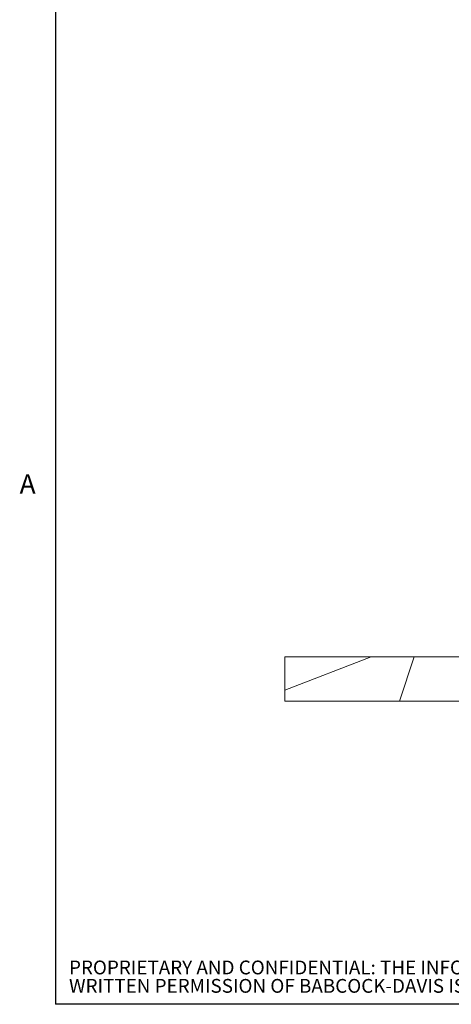
# Paper-space layout 'PDF' of a CAD drawing. Units: inches. Extents: x 0.1 to 10.8, y 0.2 to 8.7.
# Drawn here: x 0.2 to 1.8, y 0.4 to 4.1 of the extents above; entities that cross this region are included whole.
import ezdxf

# ---------------------------------------------------------------- set-up
doc = ezdxf.new("R2010")
doc.units = ezdxf.units.IN
doc.header["$MEASUREMENT"] = 0
doc.layers.add('BABCOCK', color=7, linetype='Continuous')
doc.layers.add('FORMAT', color=7, linetype='Continuous')
doc.styles.add('SLDTEXTSTYLE0', font='ARIAL.TTF', dxfattribs={"width": 0.948})
doc.styles.add('SLDTEXTSTYLE2', font='GOTHIC.TTF', dxfattribs={"width": 0.913})

# ---------------------------------------------------------------- blocks, each defined once
blk = doc.blocks.new('SW_NOTE_28')
at = {"layer": 'BABCOCK', "color": 0, "attachment_point": 1, "style": 'SLDTEXTSTYLE2'}
for s, insert, char_height in [('PROPRIETARY AND CONFIDENTIAL: THE INFORMATION CONTAINED IN THIS DRAWING IS THE SOLE PROPERTY OF BABCOCK-DAVIS. ANY REPRODUCTION IN PART OR AS A WHOLE WITHOUT THE ', (0, 0.0665), 0.0520833), ('WRITTEN PERMISSION OF BABCOCK-DAVIS IS PROHIBITED.', (0, -0.0029), 0.052083)]:
    blk.add_mtext(s, dxfattribs=dict(at, insert=insert, char_height=char_height))

psp = doc.layouts.new('PDF')

# ---------------------------------------------------------------- hatches: boundary and pattern name
at = {"linetype": 'Continuous', "lineweight": 0}
h = psp.add_hatch(dxfattribs=at)
h.set_pattern_fill('AR-CONC', style=0)
h.paths.add_polyline_path([(1.9470943, 1.5356744), (1.9470943, 1.7023411), (1.193622, 1.7023411), (1.193622, 1.5356744)], flags=0)

# ---------------------------------------------------------------- linework, layer by layer
at = {"color": 8, "linetype": 'Continuous', "lineweight": 0}
for p in [(0.329927, 8.1920732), (10.629927, 0.3920732)]:
    psp.add_line(p, (0.329927, 0.3920732), dxfattribs=at)
at = {"color": 7, "linetype": 'Continuous', "lineweight": 15}
for p, q in [((1.193622, 1.7023411), (1.193622, 1.5356744)), ((1.9470943, 1.7023411), (1.193622, 1.7023411)), ((1.193622, 1.5356744), (1.9470943, 1.5356744))]:
    psp.add_line(p, q, dxfattribs=at)
at = {"layer": 'FORMAT'}
for p in [(0.329927, 8.1920732), (10.629927, 0.3920732)]:
    psp.add_line(p, (0.329927, 0.3920732), dxfattribs=at)

# ---------------------------------------------------------------- block references
at = {"layer": 'BABCOCK'}
psp.add_blockref('SW_NOTE_28', (0.3804137, 0.490576), dxfattribs=at)

# ---------------------------------------------------------------- texts
at = {"layer": 'FORMAT', "insert": (0.1942853, 2.3911354), "char_height": 0.0729167, "attachment_point": 1, "style": 'SLDTEXTSTYLE0'}
psp.add_mtext('A', dxfattribs=at)

doc.saveas('drawing.dxf')
